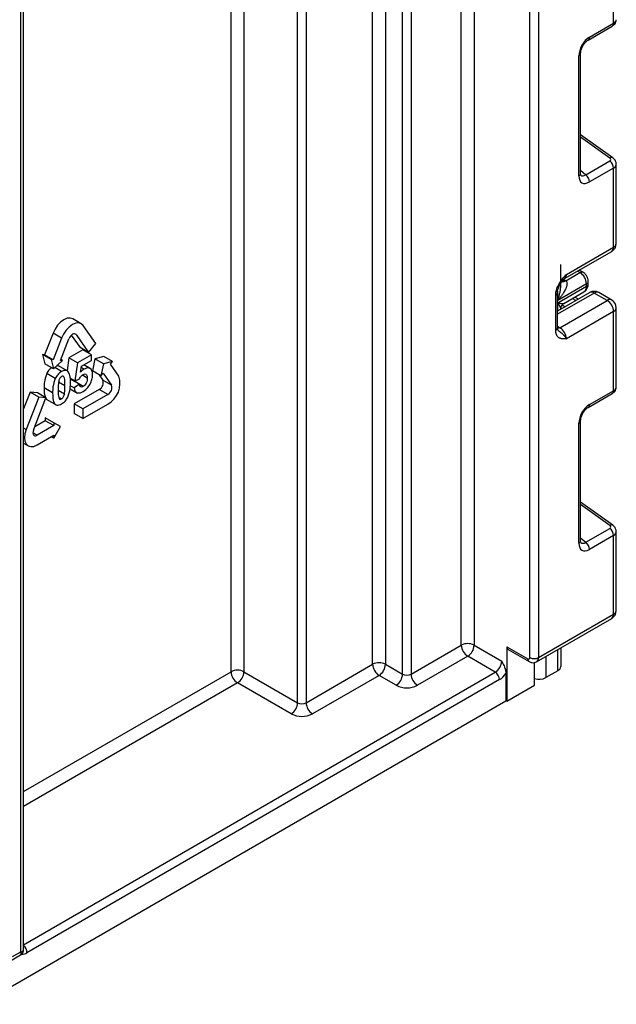
# Model space of a CAD drawing. Units: millimetres. Extents: x 7 to 419, y -29 to 291.
# Drawn here: x 382 to 392, y 106 to 122 of the extents above; entities that cross this region are included whole.
import ezdxf

# ---------------------------------------------------------------- set-up
doc = ezdxf.new("R2010")
doc.units = ezdxf.units.MM

msp = doc.modelspace()

# ---------------------------------------------------------------- linework, layer by layer
at = {"color": 1, "linetype": 'Continuous', "lineweight": 25}
for p, q in [((390.378624, 203.269934), (390.378624, 111.613002)), ((390.237202, 111.613002), (390.237202, 203.188293)), ((389.316549, 159.737388), (389.316549, 111.817868)), ((389.104417, 111.817868), (389.104417, 159.614926)), ((388.135681, 111.340269), (388.135681, 159.055687)), ((388.277102, 159.137328), (388.277102, 111.340269)), ((387.642121, 111.502734), (387.642121, 128.330542)), ((387.854253, 128.453003), (387.854253, 111.502734)), ((386.546105, 127.697826), (386.546105, 110.870018)), ((386.404684, 110.870018), (386.404684, 127.616185)), ((385.5208, 127.10593), (385.5208, 111.380273)), ((385.308668, 111.380273), (385.308668, 126.983469)), ((391.553967, 119.84137), (391.072331, 120.187702)), ((391.072331, 119.641743), (391.156408, 119.56603)), ((391.062178, 117.95719), (391.020652, 117.980744)), ((390.792613, 117.843027), (390.816665, 117.829384)), ((391.297863, 117.619875), (390.690756, 117.269399)), ((390.695408, 117.499452), (390.695408, 117.65872)), ((390.695113, 117.322634), (390.695113, 117.458097)), ((390.994763, 117.495619), (390.934988, 117.528921)), ((390.765681, 117.422709), (390.817987, 117.393568)), ((390.690756, 117.072301), (390.732177, 117.048389)), ((382.752079, 116.934281), (382.726835, 116.948854)), ((382.568898, 116.091541), (382.464176, 116.151995)), ((381.929459, 115.371351), (381.887779, 115.395413)), ((382.108578, 115.275723), (382.039635, 115.315523)), ((391.553967, 113.788081), (391.072331, 114.134413)), ((391.072331, 113.588454), (391.156408, 113.512741)), ((390.497418, 111.630841), (390.497418, 111.283021)), ((390.695113, 111.397148), (390.695113, 111.744968)), ((381.887779, 109.405435), (385.308668, 111.380273)), ((381.887779, 106.882714), (389.664446, 111.372089)), ((385.414734, 111.196561), (381.887779, 109.160493))]:
    msp.add_line(p, q, dxfattribs=at)
at = {"color": 7, "linetype": 'Continuous', "lineweight": 25}
for p, q in [((381.887779, 106.799928), (381.887779, 123.299901)), ((391.616061, 122.06355), (391.616061, 123.366991)), ((381.843845, 106.767567), (381.843845, 123.238671)), ((391.197786, 121.78826), (391.595346, 122.017766)), ((391.218501, 121.834044), (391.616061, 122.06355)), ((391.043042, 119.550462), (391.043042, 121.53014)), ((391.072331, 119.591283), (391.072331, 121.570961)), ((391.603731, 119.846488), (391.072331, 120.228604)), ((391.156408, 119.56603), (391.553967, 119.795537)), ((391.659995, 118.436436), (391.659995, 119.741344)), ((391.616061, 119.678646), (391.218501, 119.449139)), ((391.616061, 118.375205), (391.616061, 119.678646)), ((390.807171, 117.857504), (391.584989, 118.306528)), ((390.838243, 117.92618), (391.616061, 118.375205)), ((390.745199, 117.75819), (390.745199, 118.087459)), ((390.828524, 117.822305), (391.062178, 117.95719)), ((391.112132, 117.962165), (391.049756, 117.997545)), ((390.795856, 117.84875), (390.7938, 117.846182)), ((391.198458, 117.772584), (391.198458, 117.813769)), ((391.222869, 117.627301), (390.690756, 117.320119)), ((390.690756, 117.044983), (390.690756, 117.623414)), ((390.695113, 117.458097), (391.169169, 117.731764)), ((391.169169, 117.772949), (390.695408, 117.499452)), ((390.794615, 117.447886), (391.12774, 117.640195)), ((391.169169, 117.731764), (391.169169, 117.772949)), ((391.509995, 117.497414), (391.297863, 117.619875)), ((391.584989, 117.50484), (391.372856, 117.627301)), ((390.661466, 117.004162), (390.661466, 117.582593)), ((390.732177, 117.048389), (391.509995, 117.497414)), ((391.038141, 117.52066), (390.978366, 117.553963)), ((390.744905, 117.361762), (390.744905, 117.351378)), ((390.792932, 117.447103), (390.794586, 117.447935)), ((391.616061, 117.313702), (390.838243, 116.864677)), ((391.616061, 116.010261), (391.616061, 117.313702)), ((391.659995, 116.070024), (391.659995, 117.374932)), ((382.838611, 117.113326), (382.69719, 117.194967)), ((383.078321, 116.788549), (382.871492, 117.082829)), ((390.697414, 117.009514), (390.700365, 117.006795)), ((382.371833, 116.957663), (382.233947, 116.602277)), ((382.513254, 116.876022), (382.371833, 116.957663)), ((382.513254, 116.876022), (382.375368, 116.520636)), ((382.494781, 116.509959), (382.632667, 116.865345)), ((382.673855, 116.926003), (382.817487, 116.721641)), ((382.752079, 116.934281), (382.958908, 116.64)), ((382.863973, 116.683333), (382.634155, 116.550662)), ((382.958908, 116.64), (382.817487, 116.721641)), ((383.005394, 116.601692), (382.863973, 116.683333)), ((382.958908, 116.64), (383.078321, 116.788549)), ((382.233947, 116.602277), (382.198123, 116.60548)), ((382.198123, 116.60548), (382.238499, 116.454784)), ((382.339544, 116.523839), (382.198123, 116.60548)), ((382.375368, 116.520636), (382.233947, 116.602277)), ((382.339544, 116.523839), (382.37992, 116.373143)), ((382.375368, 116.520636), (382.339544, 116.523839)), ((382.37992, 116.373143), (382.530605, 116.506756)), ((382.530605, 116.506756), (382.494781, 116.509959)), ((382.530605, 116.506756), (382.500321, 116.524238)), ((382.634155, 116.550662), (382.602793, 116.340679)), ((382.775576, 116.469021), (382.634155, 116.550662)), ((383.005394, 116.601692), (382.775576, 116.469021)), ((382.841462, 116.413232), (383.005394, 116.507868)), ((383.005394, 116.507868), (383.005394, 116.601692)), ((383.061119, 116.534221), (383.020743, 116.336908)), ((383.211804, 116.574585), (383.061119, 116.534221)), ((383.202541, 116.452581), (383.061119, 116.534221)), ((383.353225, 116.492944), (383.202541, 116.452581)), ((383.353225, 116.492944), (383.211804, 116.574585)), ((383.317401, 116.44838), (383.353225, 116.492944)), ((382.37992, 116.373143), (382.238499, 116.454784)), ((382.512648, 116.326558), (382.400438, 116.391336)), ((382.461431, 116.416885), (382.436854, 116.423627)), ((382.604837, 116.339499), (382.463416, 116.421139)), ((382.775576, 116.469021), (382.731045, 116.170862)), ((382.82779, 116.316326), (382.841462, 116.413232)), ((382.887165, 116.367443), (382.83893, 116.395288)), ((383.000602, 116.366651), (382.880687, 116.435876)), ((383.162165, 116.255267), (383.020743, 116.336908)), ((383.202541, 116.452581), (383.162165, 116.255267)), ((383.455287, 116.252193), (383.317401, 116.44838)), ((382.409913, 116.213723), (382.268492, 116.295364)), ((382.731045, 116.170862), (382.653531, 116.21561)), ((382.807087, 116.115823), (382.665665, 116.197464)), ((382.751501, 116.179265), (382.729728, 116.160921)), ((382.871149, 116.07928), (382.729728, 116.160921)), ((382.731045, 116.170862), (382.801488, 116.1998)), ((382.936123, 116.219334), (382.855484, 116.265886)), ((383.133732, 116.271681), (383.194453, 116.185286)), ((383.162165, 116.255267), (383.197989, 116.299832)), ((383.335874, 116.103645), (383.194453, 116.185286)), ((383.197989, 116.299832), (383.335874, 116.103645)), ((382.365382, 115.975106), (382.223961, 116.056747)), ((382.559913, 115.955692), (382.456907, 116.015156)), ((382.653825, 116.043413), (382.777124, 115.972234)), ((382.720498, 116.055462), (382.656719, 116.092281)), ((382.807087, 116.115823), (382.720498, 116.055462)), ((383.134747, 116.031399), (382.721089, 115.7926)), ((383.276168, 115.949758), (383.134747, 116.031399)), ((391.218501, 115.780755), (391.616061, 116.010261)), ((381.994866, 115.986072), (381.887779, 115.710065)), ((382.136288, 115.904431), (381.929459, 115.371351)), ((382.114279, 115.975394), (381.994866, 115.986072)), ((382.136288, 115.904431), (381.994866, 115.986072)), ((382.048872, 115.360674), (382.2557, 115.893754)), ((382.2557, 115.893754), (382.114279, 115.975394)), ((382.2557, 115.893754), (382.136288, 115.904431)), ((382.258197, 115.872771), (382.434973, 115.77072)), ((382.512648, 115.875178), (382.46774, 115.901103)), ((383.276168, 115.949758), (382.862511, 115.710959)), ((391.197786, 115.73497), (391.595346, 115.964477)), ((382.721089, 115.7926), (382.721089, 115.633374)), ((382.862511, 115.710959), (382.721089, 115.7926)), ((382.862511, 115.551733), (383.276168, 115.790533)), ((382.862511, 115.710959), (382.862511, 115.551733)), ((382.242928, 115.516563), (382.070802, 115.417197)), ((382.242928, 115.564331), (382.242928, 115.516563)), ((382.38435, 115.48269), (382.242928, 115.564331)), ((382.38435, 115.434922), (382.242928, 115.516563)), ((382.862511, 115.551733), (382.721089, 115.633374)), ((391.072331, 113.537994), (391.072331, 115.517671)), ((382.38435, 115.434922), (382.108578, 115.275723)), ((382.38435, 115.48269), (382.38435, 115.434922)), ((382.494658, 115.418989), (382.38435, 115.48269)), ((382.38435, 115.227929), (382.494658, 115.418989)), ((391.043042, 113.497173), (391.043042, 115.476851)), ((382.108578, 115.116497), (382.38435, 115.275697)), ((382.38435, 115.227929), (382.342977, 115.251813)), ((382.38435, 115.275697), (382.38435, 115.227929)), ((381.887779, 115.145059), (381.96234, 115.102016)), ((391.603731, 113.793199), (391.072331, 114.175315)), ((391.156408, 113.512741), (391.553967, 113.742247)), ((391.616061, 113.625356), (391.218501, 113.39585)), ((391.616061, 112.327359), (391.616061, 113.625356)), ((391.659995, 112.38859), (391.659995, 113.688055)), ((390.378624, 111.613002), (391.616061, 112.327359)), ((390.347552, 111.544325), (391.584989, 112.258683)), ((388.277102, 111.340269), (389.104417, 111.817868)), ((389.316549, 111.817868), (389.770512, 111.555801)), ((389.855365, 111.792605), (390.201847, 111.592585)), ((389.855365, 111.792605), (389.855365, 110.89441)), ((390.744905, 111.773713), (390.744905, 111.466543)), ((389.210483, 111.634156), (388.383168, 111.156557)), ((389.664446, 111.372089), (389.210483, 111.634156)), ((389.876079, 111.746821), (390.222562, 111.546801)), ((386.546105, 110.870018), (387.642121, 111.502734)), ((387.854253, 111.502734), (388.135681, 111.340269)), ((390.313584, 111.158935), (390.313584, 111.531641)), ((385.5208, 111.380273), (386.404684, 110.870018)), ((387.748187, 111.319022), (386.652171, 110.686306)), ((388.029615, 111.156557), (387.748187, 111.319022)), ((389.841223, 111.351672), (389.841223, 110.902575)), ((390.695113, 111.397148), (390.497418, 111.283021)), ((389.735157, 111.249614), (381.94284, 106.751206)), ((386.298618, 110.686306), (385.414734, 111.196561)), ((389.855365, 110.89441), (390.313584, 111.158935)), ((325.52279, 73.772334), (389.841223, 110.902575)), ((389.855365, 110.89441), (389.841223, 110.902575)), ((381.702424, 106.685926), (381.843845, 106.767567)), ((381.645349, 106.602239), (381.837775, 106.713324))]:
    msp.add_line(p, q, dxfattribs=at)
at = {"color": 7, "linetype": 'Continuous', "lineweight": 25, "flags": 128}
for points in [[(382.69719, 117.194967), (382.654366, 117.208187), (382.604483, 117.20325), (382.550952, 117.180485), (382.49742, 117.141444), (382.447537, 117.088787), (382.404702, 117.026103), (382.371833, 116.957663)], [(382.871492, 117.082829), (382.838623, 117.113319), (382.795787, 117.126546), (382.745904, 117.121609), (382.692373, 117.098845), (382.638842, 117.059804), (382.588959, 117.007147), (382.546123, 116.944462), (382.513254, 116.876022)], [(382.752079, 116.934281), (382.741123, 116.944444), (382.726844, 116.948853), (382.710217, 116.947207), (382.692373, 116.939619), (382.674529, 116.926606), (382.657902, 116.909053), (382.643623, 116.888158), (382.632667, 116.865345)], [(381.929459, 115.371351), (381.908797, 115.30182), (381.901749, 115.235936), (381.908797, 115.178188), (381.929459, 115.132513), (381.962328, 115.102023), (382.005164, 115.088796), (382.055047, 115.093733), (382.108578, 115.116497)], [(382.048872, 115.360674), (382.041984, 115.337497), (382.039635, 115.315536), (382.041984, 115.296286), (382.048872, 115.281061), (382.059828, 115.270898), (382.074107, 115.266489), (382.090734, 115.268134), (382.108578, 115.275723)]]:
    msp.add_lwpolyline(points, dxfattribs=at)
at = {"color": 1, "linetype": 'Continuous', "lineweight": 25, "flags": 128}
msp.add_lwpolyline([(390.732177, 117.048389), (390.711485, 117.038797), (390.691894, 117.034311)], dxfattribs=at)
at = {"color": 1, "linetype": 'Continuous', "lineweight": 25}
for centre, radius, start, end in [((391.567753, 122.057828), 0.048645, 304.5567345, 6.7554459), ((391.170086, 121.828346), 0.048749, 304.9941834, 6.7129484), ((391.02387, 121.574807), 0.048607, 293.2294405, 355.5477976), ((391.582636, 119.807124), 0.044662, 61.8288063, 129.9338242), ((391.023852, 119.595149), 0.048633, 293.2398721, 355.4399869), ((391.584926, 118.443921), 0.075441, 294.3746583, 354.3052007), ((391.54256, 118.367092), 0.073947, 305.0133329, 6.2988475), ((391.091587, 117.915819), 0.050758, 66.8425713, 125.4080589), ((390.764699, 117.90525), 0.091957, 257.7575819, 304.4101962), ((390.773763, 117.917645), 0.109948, 266.0616746, 299.8720402), ((390.76728, 117.917004), 0.071554, 302.9255856, 7.3682775), ((391.148412, 117.818761), 0.050296, 294.3752558, 354.2983451), ((390.643172, 117.626557), 0.047618, 292.5937627, 357.4084542), ((391.071074, 117.720989), 0.098685, 305.0442195, 6.2679609), ((391.148413, 117.777575), 0.050294, 294.3746583, 354.3052007), ((391.253925, 117.558543), 0.075447, 54.3824225, 114.307119), ((391.341801, 117.558543), 0.075447, 65.692881, 125.6175775), ((391.553933, 117.436081), 0.075447, 65.692881, 125.6175775), ((391.584926, 117.382418), 0.075441, 294.3746583, 354.3052007), ((390.64071, 117.049973), 0.050294, 294.3746583, 354.3052007), ((391.567753, 116.004539), 0.048645, 304.5567345, 6.7554459), ((391.170086, 115.775056), 0.048749, 304.9941834, 6.7129484), ((391.02387, 115.521518), 0.048607, 293.2294405, 355.5477976), ((391.582636, 113.753834), 0.044662, 61.8288063, 129.9338242), ((391.023852, 113.54186), 0.048633, 293.2398721, 355.4399869), ((391.54256, 112.319246), 0.073947, 305.0133329, 6.2988475), ((391.584926, 112.396076), 0.075441, 294.3746583, 354.3052007), ((390.303484, 111.605619), 0.075502, 305.7964645, 5.6117975), ((390.250848, 111.587177), 0.049299, 173.7015223, 234.9826246), ((381.861646, 106.87706), 0.149772, 267.9303399, 302.8277392), ((381.788126, 106.74406), 0.154879, 2.6444703, 49.9523536)]:
    msp.add_arc(centre, radius, start, end, dxfattribs=at)
at = {"color": 7, "linetype": 'Continuous', "lineweight": 25}
for centre, radius, start, end in [((391.460381, 119.670885), 0.155873, 2.8536947, 53.1012942), ((391.062821, 119.441379), 0.155873, 2.8536947, 53.1012942), ((391.509995, 118.436436), 0.15, 299.9973117, 0), ((390.939191, 117.762584), 0.230211, 2.580549, 57.7081432), ((391.297863, 117.497394), 0.15, 60.0026883, 119.9973117), ((391.385778, 117.303223), 0.230521, 2.6054785, 57.3945217), ((391.509995, 117.374932), 0.15, 0, 60.0026883), ((390.844816, 117.36172), 0.099911, 121.2852697, 179.9924036), ((390.844806, 117.361748), 0.099901, 121.3480561, 179.9916249), ((390.607961, 116.854198), 0.230521, 2.6054785, 57.3945217), ((383.072851, 116.14394), 0.128439, 298.810195, 18.7784453), ((383.09048, 116.128156), 0.385317, 298.810195, 18.7784453), ((383.214272, 116.062299), 0.128439, 298.810195, 18.7784453), ((391.460381, 113.617596), 0.155873, 2.8536947, 53.1012942), ((391.062821, 113.38809), 0.155873, 2.8536947, 53.1012942), ((391.509995, 112.38859), 0.15, 299.9973117, 0), ((389.210483, 111.613161), 0.230553, 62.6096722, 117.3903278), ((389.3347, 111.828347), 0.230521, 182.6054785, 237.3945217), ((389.086267, 111.828347), 0.230521, 302.6054783, 357.3945215), ((389.904365, 111.787197), 0.049298, 173.7011525, 234.9866671), ((390.215649, 111.609506), 0.021835, 230.7967148, 9.214037), ((390.307913, 111.749473), 0.153702, 242.6096722, 297.3903278), ((387.748187, 111.298027), 0.230553, 62.6096722, 117.3903278), ((387.872403, 111.513213), 0.230521, 182.6054785, 237.3945217), ((387.62397, 111.513213), 0.230521, 302.6054783, 357.3945215), ((389.54023, 111.56628), 0.230521, 302.6054783, 357.3945215), ((390.659827, 111.475027), 0.0855, 294.3746583, 354.3052007), ((385.414734, 111.175566), 0.230553, 62.6096722, 117.3903278), ((385.538951, 111.390752), 0.230521, 182.6054785, 237.3945217), ((385.290518, 111.390752), 0.230521, 302.6054783, 357.3945215), ((387.905399, 111.350748), 0.230521, 302.6054783, 357.3945215), ((388.206392, 111.47674), 0.153702, 242.6096722, 297.3903278), ((388.507385, 111.350748), 0.230521, 182.6054785, 237.3945217), ((389.581635, 111.242628), 0.15368, 2.6054785, 57.3945217), ((389.556025, 111.541926), 0.342832, 301.5003672, 326.2929238), ((388.206392, 111.497735), 0.384255, 242.6096722, 297.3903278), ((390.390419, 111.492955), 0.23563, 250.9687921, 297.0069141), ((386.174401, 110.880497), 0.230521, 302.6054783, 357.3945215), ((386.475394, 111.006489), 0.153702, 242.6096722, 297.3903278), ((386.776387, 110.880497), 0.230521, 182.6054785, 237.3945217), ((386.475394, 111.027484), 0.384255, 242.6096722, 297.3903278)]:
    msp.add_arc(centre, radius, start, end, dxfattribs=at)
at = {"color": 1, "linetype": 'Continuous', "lineweight": 25}
for centre, major_axis, ratio, start_param, end_param in [((391.509995, 122.119768), (0.149973, 0.005109), 0.553211201, 5.478944303, 6.264342466), ((391.509995, 119.744889), (0.149963, -0.005544), 0.600394371, 5.519979633, 6.299875932), ((391.150435, 119.697155), (0.059973, 0.144142), 0.551521997, 2.931064303, 3.847912987), ((391.509995, 116.066479), (0.149973, 0.005109), 0.553211201, 5.478944303, 6.264342466), ((391.509995, 113.6916), (0.149963, -0.005544), 0.600394371, 5.519979633, 6.299875932), ((391.150435, 113.643866), (0.059973, 0.144142), 0.551521997, 2.931064303, 3.847912987), ((381.737779, 106.828798), (-0.103781, 0.112699), 0.369020171, 3.058999646, 3.844479073), ((381.737779, 106.828798), (0.149489, -0.033531), 0.36890187, 5.580345011, 6.365743174)]:
    msp.add_ellipse(centre, major_axis=major_axis, ratio=ratio, start_param=start_param, end_param=end_param, dxfattribs=at)
at = {"color": 7, "linetype": 'Continuous', "lineweight": 25}
for centre, major_axis, ratio, start_param, end_param in [((391.221146, 121.629903), (0.124989, 0.216512), 0.586021532, 0.792740762, 2.348684406), ((391.518612, 119.82096), (0.049848, -0.006057), 0.642645436, 5.575715337, 7.146511663), ((391.221146, 119.656334), (0.126861, 0.219752), 0.568868941, 2.363541921, 3.919485565), ((390.576248, 117.690595), (0.339997, 0.002547), 0.572227378, 0.730479081, 0.781111031), ((390.844905, 117.707852), (0.056728, 0.261234), 0.16159307, 3.244916728, 3.246965563), ((391.221146, 115.576614), (0.124989, 0.216512), 0.586021532, 0.792740762, 2.348684406), ((391.518612, 113.767671), (0.049848, -0.006057), 0.642645436, 5.575715337, 7.146511663), ((391.221146, 113.603045), (0.126861, 0.219752), 0.568868941, 2.363541921, 3.919485565)]:
    msp.add_ellipse(centre, major_axis=major_axis, ratio=ratio, start_param=start_param, end_param=end_param, dxfattribs=at)
for points, knots in [([(391.595346, 122.017766), (391.609432, 122.027932), (391.634698, 122.046167), (391.656436, 122.084925), (391.658144, 122.11045), (391.658919, 122.122024)], [0, 0, 0, 0, 0.407790729, 0.731466575, 1, 1, 1, 1]), ([(391.072331, 121.570961), (391.073012, 121.582233), (391.074457, 121.606173), (391.088993, 121.654188), (391.114763, 121.704986), (391.149372, 121.750544), (391.179229, 121.776861), (391.193935, 121.785894), (391.197786, 121.78826)], [0, 0, 0, 0, 0.162264671, 0.344597886, 0.537685121, 0.735624644, 0.930764334, 1, 1, 1, 1]), ([(391.658956, 119.740299), (391.659309, 119.742472), (391.662024, 119.759226), (391.651566, 119.790015), (391.631397, 119.823933), (391.612153, 119.839622), (391.603731, 119.846488)], [0, 0, 0, 0, 0.052814398, 0.407169853, 0.740546572, 1, 1, 1, 1]), ([(391.075779, 119.562977), (391.076309, 119.562352), (391.077757, 119.560646), (391.072779, 119.573106), (391.072437, 119.586977), (391.072331, 119.591283)], [0, 0, 0, 0, 0.285194289, 0.778135826, 1, 1, 1, 1]), ([(391.198458, 117.813769), (391.197086, 117.82902), (391.194128, 117.861901), (391.169826, 117.911492), (391.139469, 117.94524), (391.117328, 117.958948), (391.112132, 117.962165)], [0, 0, 0, 0, 0.258373201, 0.557043262, 0.896039811, 1, 1, 1, 1]), ([(390.661466, 117.582593), (390.663025, 117.604194), (390.66638, 117.650702), (390.694516, 117.730329), (390.737098, 117.805518), (390.784778, 117.867165), (390.81583, 117.901628), (390.832727, 117.920146), (390.835361, 117.923028), (390.837939, 117.925848), (390.838243, 117.92618)], [0, 0, 0, 0, 0.1839879511, 0.3961347412, 0.6189449233, 0.8058520471, 0.970289049, 0.970919424, 0.9965679481, 1, 1, 1, 1]), ([(390.6915, 117.624556), (390.691308, 117.628002), (390.690546, 117.641611), (390.697927, 117.680092), (390.718149, 117.734771), (390.751575, 117.793958), (390.780279, 117.82839), (390.794592, 117.845559)], [0, 0, 0, 0, 0.066641075, 0.263199763, 0.484864521, 0.743148551, 1, 1, 1, 1]), ([(390.828524, 117.822305), (390.831131, 117.820164), (390.836411, 117.815828), (390.841173, 117.808387), (390.84425, 117.801395), (390.84641, 117.794253), (390.848435, 117.782485), (390.848358, 117.768925), (390.846367, 117.752843), (390.843184, 117.737783), (390.838014, 117.720374), (390.831569, 117.702878), (390.824661, 117.686806), (390.817703, 117.672232), (390.808702, 117.654763), (390.796357, 117.633038), (390.780074, 117.607263), (390.763504, 117.583277), (390.747033, 117.561088), (390.730907, 117.540626), (390.714078, 117.520448), (390.702069, 117.506803), (390.695766, 117.499847), (390.695408, 117.499452)], [0, 0, 0, 0, 0.03119536, 0.063202043, 0.083327472, 0.10361703, 0.133172571, 0.19347839, 0.224145261, 0.273928203, 0.324028701, 0.374839314, 0.425807966, 0.464338508, 0.502910309, 0.580292562, 0.658375094, 0.736633863, 0.801316796, 0.866074386, 0.931044718, 0.996081794, 1, 1, 1, 1]), ([(390.796573, 117.848167), (390.798232, 117.850599), (390.800732, 117.854267), (390.805378, 117.855605), (390.806944, 117.856056)], [0, 0, 0, 0, 0.663153524, 1, 1, 1, 1]), ([(391.126297, 117.641978), (391.131872, 117.64447), (391.153207, 117.65401), (391.178246, 117.687189), (391.196019, 117.730088), (391.19771, 117.759545), (391.198458, 117.772584)], [0, 0, 0, 0, 0.115427163, 0.441725338, 0.752873326, 1, 1, 1, 1]), ([(390.744905, 117.361762), (390.742201, 117.373453), (390.736346, 117.398766), (390.711141, 117.436341), (390.695301, 117.457842), (390.695113, 117.458097)], [0, 0, 0, 0, 0.458891382, 0.993578411, 1, 1, 1, 1]), ([(390.695113, 117.458097), (390.695398, 117.458031), (390.720569, 117.452145), (390.76305, 117.443952), (390.783422, 117.446081), (390.792834, 117.447065)], [0, 0, 0, 0, 0.006112186, 0.540841056, 1, 1, 1, 1]), ([(390.838243, 116.864677), (390.837939, 116.864659), (390.835361, 116.864502), (390.832727, 116.864342), (390.823116, 116.863779), (390.80852, 116.86302), (390.788806, 116.862953), (390.773934, 116.864), (390.763656, 116.865372), (390.753506, 116.867212), (390.740343, 116.870677), (390.727524, 116.875948), (390.717337, 116.881665), (390.707472, 116.888348), (390.696464, 116.898143), (390.68706, 116.909969), (390.68074, 116.920216), (390.674934, 116.931446), (390.669327, 116.946022), (390.665448, 116.961701), (390.663429, 116.973966), (390.661889, 116.986863), (390.661637, 116.997184), (390.661466, 117.004162)], [0, 0, 0, 0, 0.003423773, 0.029010428, 0.029639282, 0.111635326, 0.193703258, 0.255669956, 0.286705349, 0.317651913, 0.380382198, 0.453804433, 0.490716042, 0.527262099, 0.603391171, 0.673147995, 0.708270904, 0.742934807, 0.815857467, 0.876463176, 0.906948069, 0.937088009, 1, 1, 1, 1]), ([(390.697886, 117.010064), (390.696897, 117.010471), (390.695196, 117.011172), (390.689564, 117.038172), (390.691534, 117.059104), (390.692278, 117.067006)], [0, 0, 0, 0, 0.4636811511, 0.7975283209, 1, 1, 1, 1]), ([(382.349883, 116.390483), (382.335204, 116.380068), (382.303104, 116.357293), (382.280668, 116.31715), (382.268492, 116.295364)], [0, 0, 0, 0, 0.457291348, 1, 1, 1, 1]), ([(382.512648, 116.326558), (382.490285, 116.311261), (382.450322, 116.283925), (382.422268, 116.235187), (382.409913, 116.213723)], [0, 0, 0, 0, 0.55959381, 1, 1, 1, 1]), ([(382.615643, 116.331736), (382.599314, 116.340144), (382.57006, 116.355207), (382.530241, 116.335337), (382.512648, 116.326558)], [0, 0, 0, 0, 0.55818325, 1, 1, 1, 1]), ([(382.659783, 116.144008), (382.659433, 116.186084), (382.65881, 116.261024), (382.628802, 116.310179), (382.615643, 116.331736)], [0, 0, 0, 0, 0.561461769, 1, 1, 1, 1]), ([(382.887165, 116.367443), (382.875604, 116.359776), (382.854946, 116.346077), (382.836092, 116.325422), (382.82779, 116.316326)], [0, 0, 0, 0, 0.559646277, 1, 1, 1, 1]), ([(383.025446, 116.272703), (383.023691, 116.296561), (383.020185, 116.3442), (382.984493, 116.381694), (382.93779, 116.391059), (382.90404, 116.375315), (382.887165, 116.367443)], [0, 0, 0, 0, 0.280278637, 0.55967414, 0.779829365, 1, 1, 1, 1]), ([(382.268492, 116.295364), (382.252787, 116.248633), (382.224627, 116.164841), (382.224165, 116.089895), (382.223961, 116.056747)], [0, 0, 0, 0, 0.557698139, 1, 1, 1, 1]), ([(382.409913, 116.213723), (382.394209, 116.166992), (382.366049, 116.0832), (382.365587, 116.008255), (382.365382, 115.975106)], [0, 0, 0, 0, 0.557698139, 1, 1, 1, 1]), ([(382.465252, 116.162821), (382.462099, 116.136667), (382.456464, 116.089933), (382.456418, 116.04596), (382.456398, 116.026596)], [0, 0, 0, 0, 0.559643054, 1, 1, 1, 1]), ([(382.512648, 116.243409), (382.50591, 116.238555), (382.492446, 116.228853), (382.473511, 116.198587), (382.468388, 116.1764), (382.465252, 116.162821)], [0, 0, 0, 0, 0.279865386, 0.559248082, 1, 1, 1, 1]), ([(382.568898, 116.091541), (382.569017, 116.127341), (382.569195, 116.180975), (382.557199, 116.231832), (382.544402, 116.246962), (382.532084, 116.251313), (382.520409, 116.246566), (382.512648, 116.243409)], [0, 0, 0, 0, 0.501135859, 0.750784899, 0.813408006, 0.87595992, 1, 1, 1, 1]), ([(382.801488, 116.1998), (382.812164, 116.217789), (382.831224, 116.249905), (382.857234, 116.268568), (382.868675, 116.276778)], [0, 0, 0, 0, 0.56012239, 1, 1, 1, 1]), ([(382.868675, 116.276778), (382.880067, 116.281711), (382.902832, 116.291572), (382.932918, 116.272608), (382.934907, 116.239551), (382.936123, 116.219334)], [0, 0, 0, 0, 0.280064487, 0.559694241, 1, 1, 1, 1]), ([(382.936123, 116.219334), (382.935662, 116.205705), (382.934741, 116.178535), (382.921603, 116.136144), (382.898449, 116.099064), (382.880243, 116.08587), (382.871149, 116.07928)], [0, 0, 0, 0, 0.281194976, 0.560620004, 0.78054601, 1, 1, 1, 1]), ([(382.993024, 116.13851), (383.003515, 116.164545), (383.022268, 116.211085), (383.024474, 116.253858), (383.025446, 116.272703)], [0, 0, 0, 0, 0.55940735, 1, 1, 1, 1]), ([(382.223961, 116.056747), (382.225553, 115.997108), (382.227544, 115.922513), (382.260889, 115.870093), (382.27374, 115.86512), (382.276636, 115.863999)], [0, 0, 0, 0, 0.755449019, 0.944891732, 1, 1, 1, 1]), ([(382.456398, 116.026596), (382.45633, 115.990922), (382.45623, 115.937475), (382.467889, 115.886264), (382.480936, 115.871536), (382.493174, 115.867068), (382.50487, 115.871939), (382.512648, 115.875178)], [0, 0, 0, 0, 0.50108265, 0.750717267, 0.813367417, 0.875899711, 1, 1, 1, 1]), ([(382.559913, 115.955692), (382.563158, 115.981805), (382.568956, 116.02847), (382.568916, 116.072257), (382.568898, 116.091541)], [0, 0, 0, 0, 0.559612263, 1, 1, 1, 1]), ([(382.615252, 115.90479), (382.63097, 115.951643), (382.659153, 116.035653), (382.65959, 116.11078), (382.659783, 116.144008)], [0, 0, 0, 0, 0.557713126, 1, 1, 1, 1]), ([(382.720498, 116.055462), (382.72512, 116.0354), (382.734355, 115.995318), (382.775093, 115.970886), (382.82292, 115.974269), (382.854454, 115.990392), (382.870238, 115.998462)], [0, 0, 0, 0, 0.2798120218, 0.5590581931, 0.7792958906, 1, 1, 1, 1]), ([(382.871149, 116.07928), (382.861945, 116.075436), (382.843516, 116.067739), (382.816851, 116.078119), (382.810785, 116.101542), (382.807087, 116.115823)], [0, 0, 0, 0, 0.280276967, 0.561161902, 1, 1, 1, 1]), ([(382.870238, 115.998462), (382.897426, 116.017594), (382.946047, 116.051808), (382.978652, 116.111984), (382.993024, 116.13851)], [0, 0, 0, 0, 0.559188148, 1, 1, 1, 1]), ([(391.595346, 115.964477), (391.609432, 115.974643), (391.634698, 115.992878), (391.656436, 116.031636), (391.658144, 116.057161), (391.658919, 116.068735)], [0, 0, 0, 0, 0.407790729, 0.731466575, 1, 1, 1, 1]), ([(382.365382, 115.975106), (382.366279, 115.91422), (382.367401, 115.838065), (382.408102, 115.783753), (382.437562, 115.770711), (382.473656, 115.772513), (382.499646, 115.785521), (382.512648, 115.792029)], [0, 0, 0, 0, 0.499129099, 0.624294885, 0.74953668, 0.874703129, 1, 1, 1, 1]), ([(382.512648, 115.875178), (382.519376, 115.880037), (382.532823, 115.889747), (382.551914, 115.919919), (382.556877, 115.942112), (382.559913, 115.955692)], [0, 0, 0, 0, 0.279842228, 0.559330546, 1, 1, 1, 1]), ([(382.512648, 115.792029), (382.534998, 115.807305), (382.574937, 115.834601), (382.602926, 115.88333), (382.615252, 115.90479)], [0, 0, 0, 0, 0.559623586, 1, 1, 1, 1]), ([(391.072331, 115.517671), (391.073012, 115.528944), (391.074457, 115.552884), (391.088993, 115.600899), (391.114763, 115.651697), (391.149372, 115.697254), (391.179229, 115.723572), (391.193935, 115.732605), (391.197786, 115.73497)], [0, 0, 0, 0, 0.162264671, 0.344597886, 0.537685121, 0.735624644, 0.930764334, 1, 1, 1, 1]), ([(391.658956, 113.68701), (391.659309, 113.689183), (391.662024, 113.705937), (391.651566, 113.736726), (391.631397, 113.770643), (391.612153, 113.786333), (391.603731, 113.793199)], [0, 0, 0, 0, 0.052814398, 0.407169853, 0.740546572, 1, 1, 1, 1]), ([(391.075779, 113.509688), (391.076309, 113.509062), (391.077757, 113.507356), (391.072779, 113.519817), (391.072437, 113.533688), (391.072331, 113.537994)], [0, 0, 0, 0, 0.285194289, 0.778135826, 1, 1, 1, 1]), ([(389.770512, 111.555801), (389.770675, 111.555475), (389.784068, 111.528803), (389.810121, 111.476419), (389.836866, 111.405554), (389.840054, 111.366129), (389.841223, 111.351672)], [0, 0, 0, 0, 0.004811028, 0.394553854, 0.777985215, 1, 1, 1, 1]), ([(390.222562, 111.546801), (390.237366, 111.540112), (390.265426, 111.527433), (390.31079, 111.527461), (390.335649, 111.539434), (390.347292, 111.545041)], [0, 0, 0, 0, 0.372529868, 0.706108927, 1, 1, 1, 1]), ([(381.837395, 106.713689), (381.846289, 106.719698), (381.865301, 106.732544), (381.882146, 106.762827), (381.889034, 106.787597), (381.88744, 106.800242), (381.887253, 106.801726)], [0, 0, 0, 0, 0.299499837, 0.640271065, 0.957793221, 1, 1, 1, 1])]:
    msp.add_open_spline(points, degree=3, knots=knots, dxfattribs=at)
at = {"color": 1, "linetype": 'Continuous', "lineweight": 25}
for points, knots in [([(390.838243, 117.92618), (390.83813, 117.925824), (390.836579, 117.920948), (390.832673, 117.909884), (390.825566, 117.893525), (390.816136, 117.876331), (390.806257, 117.861338), (390.798976, 117.852526), (390.795856, 117.84875)], [0, 0, 0, 0, 0.012223528, 0.167324923, 0.386079145, 0.607223131, 0.831701161, 1, 1, 1, 1]), ([(390.695408, 117.499452), (390.695582, 117.499945), (390.698711, 117.508777), (390.704552, 117.526101), (390.71241, 117.551724), (390.719588, 117.57773), (390.726445, 117.605717), (390.732758, 117.635726), (390.738227, 117.667873), (390.742399, 117.700512), (390.74452, 117.729556), (390.745304, 117.748835), (390.745154, 117.757038), (390.745133, 117.758189)], [0, 0, 0, 0, 0.006045257, 0.108343498, 0.210760693, 0.313552738, 0.416479125, 0.538480245, 0.660772486, 0.784157322, 0.908036902, 0.987092075, 1, 1, 1, 1]), ([(390.700365, 117.006795), (390.704822, 117.002549), (390.715074, 116.992781), (390.729661, 116.981672), (390.742096, 116.972055), (390.755204, 116.961845), (390.772753, 116.947422), (390.787793, 116.933115), (390.798189, 116.922108), (390.804755, 116.91473), (390.812078, 116.905788), (390.81885, 116.896772), (390.825081, 116.887692), (390.829779, 116.880148), (390.833237, 116.874157), (390.835668, 116.869714), (390.837297, 116.866568), (390.83813, 116.864904), (390.838243, 116.864677)], [0, 0, 0, 0, 0.0932214192, 0.2144473459, 0.2634715593, 0.3161798112, 0.448047215, 0.5803329553, 0.6092746406, 0.6672343655, 0.7254121995, 0.7834025075, 0.8425164286, 0.9032193171, 0.9336517153, 0.9643859868, 0.9951536939, 1, 1, 1, 1])]:
    msp.add_open_spline(points, degree=3, knots=knots, dxfattribs=at)

doc.saveas('drawing.dxf')
